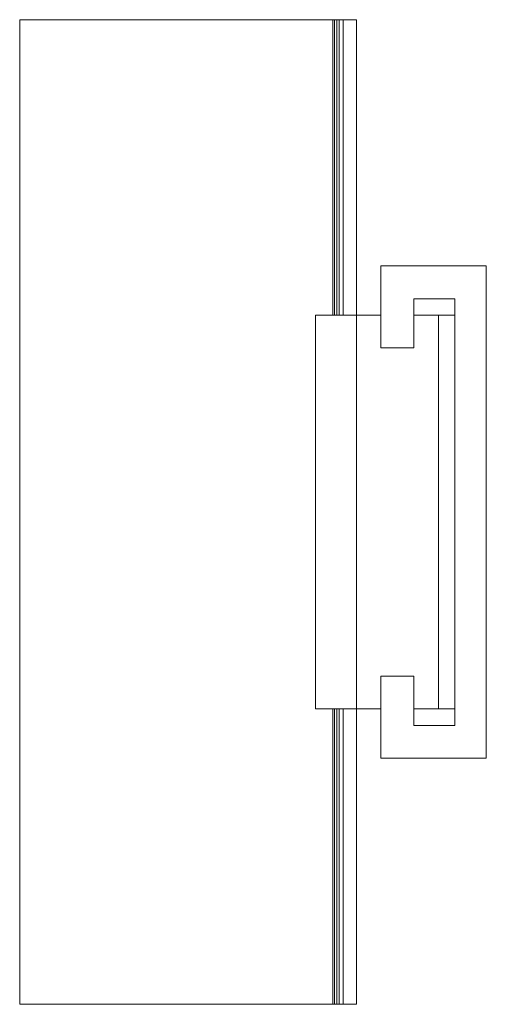
# Model space of a CAD drawing. Units: millimetres. Extents: x -58 to 220, y -50 to 237.
# Drawn here: x -58 to -30, y -50 to 10 of the extents above; entities that cross this region are included whole.
import ezdxf

# ---------------------------------------------------------------- set-up
doc = ezdxf.new("R2010")
doc.units = ezdxf.units.MM
doc.header["$LTSCALE"] = 1.5
doc.layers.add('Sichtbar (ISO)', color=7, linetype='Continuous', lineweight=20)

msp = doc.modelspace()

# ---------------------------------------------------------------- linework, layer by layer
at = {"layer": 'Sichtbar (ISO)', "color": 1}
for p, q in [((-58.251, 10.313), (-58.251, -49.687)), ((-58.251, 10.313), (-37.747, 10.313)), ((-39.183, 10.313), (-39.183, -7.687)), ((-39.077, 10.313), (-39.077, -7.687)), ((-38.945, 10.313), (-38.945, -7.687)), ((-38.797, 10.313), (-38.797, -7.687)), ((-38.546, 10.313), (-38.546, -7.687)), ((-38.546, 10.313), (-38.546, -7.687)), ((-37.747, 10.313), (-37.747, -7.687)), ((-39.183, -31.687), (-39.183, -49.687)), ((-39.077, -31.687), (-39.077, -49.687)), ((-38.945, -31.687), (-38.945, -49.687)), ((-38.797, -31.687), (-38.797, -49.687)), ((-38.546, -31.687), (-38.546, -49.687)), ((-38.546, -31.687), (-38.546, -49.687)), ((-37.747, -31.687), (-37.747, -49.687)), ((-58.102, -49.687), (-58.251, -49.687)), ((-58.102, -49.687), (-39.183, -49.687)), ((-39.183, -49.687), (-39.077, -49.687)), ((-39.077, -49.687), (-39.058, -49.687)), ((-39.058, -49.687), (-39.04, -49.687)), ((-39.04, -49.687), (-39.023, -49.687)), ((-39.023, -49.687), (-39.007, -49.687)), ((-39.007, -49.687), (-38.994, -49.687)), ((-38.994, -49.687), (-38.982, -49.687)), ((-38.982, -49.687), (-38.971, -49.687)), ((-38.971, -49.687), (-38.963, -49.687)), ((-38.963, -49.687), (-38.956, -49.687)), ((-38.956, -49.687), (-38.951, -49.687)), ((-38.951, -49.687), (-38.945, -49.687)), ((-38.797, -49.687), (-38.945, -49.687)), ((-38.945, -49.687), (-38.945, -49.687)), ((-38.797, -49.687), (-38.546, -49.687)), ((-38.249, -49.687), (-38.546, -49.687)), ((-38.546, -49.687), (-38.546, -49.687)), ((-38.249, -49.687), (-38.047, -49.687)), ((-37.747, -49.687), (-38.047, -49.687))]:
    msp.add_line(p, q, dxfattribs=at)
at = {"layer": 'Sichtbar (ISO)', "color": 5}
for p, q in [((-36.252, -4.687), (-29.84, -4.687)), ((-36.252, -9.687), (-36.252, -4.687)), ((-29.84, -4.687), (-29.84, -34.687)), ((-34.252, -6.687), (-34.252, -9.687)), ((-31.752, -6.687), (-34.252, -6.687)), ((-31.752, -32.687), (-31.752, -6.687)), ((-34.252, -9.687), (-36.252, -9.687)), ((-36.252, -29.687), (-34.252, -29.687)), ((-36.252, -34.687), (-36.252, -29.687)), ((-34.252, -29.687), (-34.252, -32.687)), ((-34.252, -32.687), (-31.752, -32.687)), ((-29.84, -34.687), (-36.252, -34.687))]:
    msp.add_line(p, q, dxfattribs=at)
at = {"layer": 'Sichtbar (ISO)', "color": 66}
for p, q in [((-40.245, -7.687), (-40.245, -31.687)), ((-40.245, -7.687), (-36.252, -7.687)), ((-37.737, -7.687), (-37.737, -31.687)), ((-34.252, -7.687), (-31.752, -7.687)), ((-32.751, -7.687), (-32.751, -31.687)), ((-40.245, -31.687), (-36.252, -31.687)), ((-34.252, -31.687), (-31.752, -31.687))]:
    msp.add_line(p, q, dxfattribs=at)

doc.saveas('drawing.dxf')
